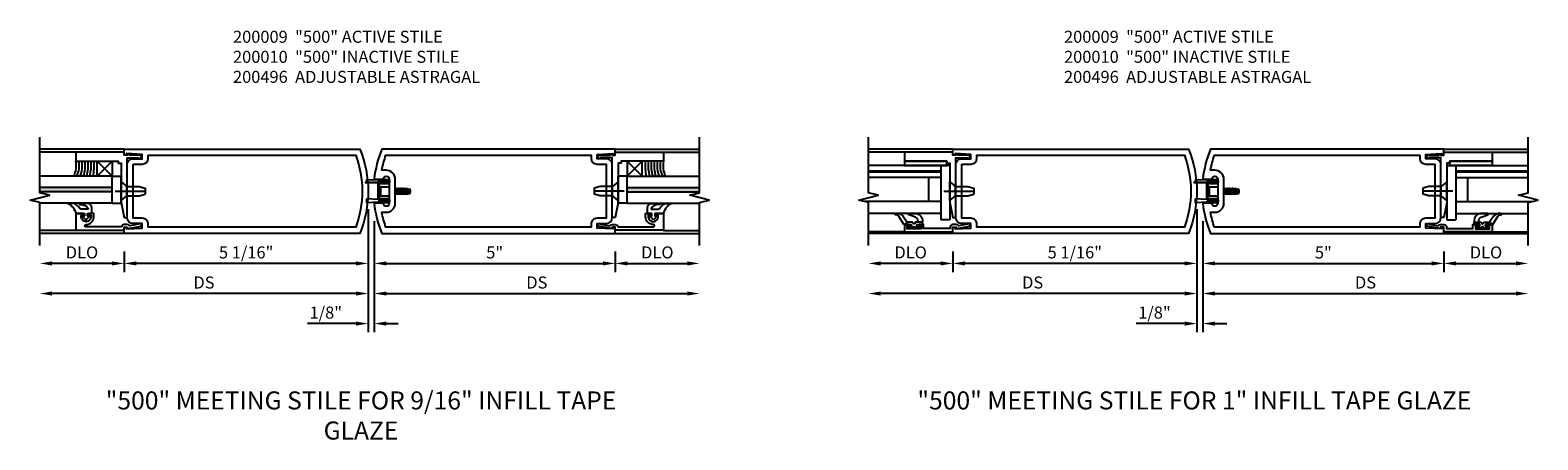
# Model space of a CAD drawing. Extents: x 0 to 118, y 0 to 76.
# Drawn here: x 85 to 116, y 24 to 33 of the extents above; entities that cross this region are included whole.
import ezdxf

# ---------------------------------------------------------------- set-up
doc = ezdxf.new("R2010")
doc.units = 0
doc.header["$LTSCALE"] = 0.5
doc.header["$MEASUREMENT"] = 0
doc.linetypes.add('CENTER', pattern=[2, 1.25, -0.25, 0.25, -0.25])
doc.linetypes.add('HIDDEN', pattern=[0.375, 0.25, -0.125])
doc.layers.get('0').update_dxf_attribs({"color": 4, "linetype": 'CONTINUOUS'})
for name, color, linetype in [('CENTER', 1, 'CENTER'), ('DIME', 2, 'CONTINUOUS'), ('HIDDEN', 3, 'HIDDEN'), ('PARTSLIST', 3, 'CONTINUOUS'), ('TEXT', 3, 'CONTINUOUS')]:
    doc.layers.add(name, color=color, linetype=linetype)
doc.styles.get("Standard").update_dxf_attribs({"font": 'arial.ttf'})
doc.dimstyles.new('EXT_ON-OFF', dxfattribs={"dimscale": 2, "dimtxt": 0.125, "dimasz": 0.125, "dimexe": 0.09, "dimexo": 0.1875, "dimgap": 0.05, "dimtad": 3, "dimdec": 5, "dimzin": 3, "dimdsep": 46, "dimlunit": 5, "dimtxsty": 'STANDARD', "dimcen": 0, "dimse2": 1, "dimazin": 0, "dimtfac": 1, "dimtdec": 5, "dimtofl": 0, "dimtmove": 0, "dimatfit": 0, "dimfxl": 1, "dimfrac": 2, "dimtolj": 1, "dimtzin": 3, "dimarcsym": 0})
doc.dimstyles.new('EXT_ON-ON', dxfattribs={"dimscale": 2, "dimtxt": 0.125, "dimasz": 0.125, "dimexe": 0.09, "dimexo": 0.1875, "dimgap": 0.05, "dimtad": 3, "dimdec": 5, "dimzin": 3, "dimdsep": 46, "dimlunit": 5, "dimtxsty": 'STANDARD', "dimcen": 0, "dimazin": 0, "dimtfac": 1, "dimtdec": 5, "dimtofl": 0, "dimtmove": 0, "dimatfit": 0, "dimfxl": 1, "dimfrac": 2, "dimtolj": 1, "dimtzin": 3, "dimarcsym": 0})

# ---------------------------------------------------------------- blocks, each defined once
blk = doc.blocks.new('*D1938')
at = {"layer": 'DIME', "color": 0, "lineweight": -2, "transparency": 16777216}
for p, q in [((0, 0.5), (0, -2.055)), ((0.125, 0.25), (0.125, -2.055)), ((-0.25, -1.875), (-1.255, -1.875)), ((0.375, -1.875), (0.625, -1.875))]:
    blk.add_line(p, q, dxfattribs=at)
at = {"layer": 'DIME', "color": 0, "transparency": 16777216}
for points in [[(-0.25, -1.833), (-0.25, -1.917), (0, -1.875)], [(0.375, -1.833), (0.375, -1.917), (0.125, -1.875)]]:
    blk.add_solid(points, dxfattribs=at)
at = {"layer": 'DIME', "color": 0, "transparency": 16777216, "insert": (-0.878, -1.646), "char_height": 0.25, "attachment_point": 5}
blk.add_mtext('\\A1;1/8"', dxfattribs=at)
blk = doc.blocks.new('*D1939')
at = {"layer": 'DIME', "color": 0, "lineweight": -2, "transparency": 16777216}
for p, q in [((0, 0.5), (0, -1.43)), ((-0.25, -1.25), (-6.562, -1.25))]:
    blk.add_line(p, q, dxfattribs=at)
at = {"layer": 'DIME', "color": 0, "transparency": 16777216}
for points in [[(-6.562, -1.208), (-6.562, -1.292), (-6.812, -1.25)], [(-0.25, -1.208), (-0.25, -1.292), (0, -1.25)]]:
    blk.add_solid(points, dxfattribs=at)
at = {"layer": 'DIME', "color": 0, "transparency": 16777216, "insert": (-3.406, -1.021), "char_height": 0.25, "attachment_point": 5}
blk.add_mtext('\\A1;DS', dxfattribs=at)
blk = doc.blocks.new('*D1940')
at = {"layer": 'DIME', "color": 0, "lineweight": -2, "transparency": 16777216}
for p, q in [((0, 0.5), (0, -0.805)), ((-5.062, -0.375), (-5.062, -0.805)), ((-0.25, -0.625), (-4.812, -0.625))]:
    blk.add_line(p, q, dxfattribs=at)
at = {"layer": 'DIME', "color": 0, "transparency": 16777216}
for points in [[(-4.812, -0.583), (-4.812, -0.667), (-5.062, -0.625)], [(-0.25, -0.583), (-0.25, -0.667), (0, -0.625)]]:
    blk.add_solid(points, dxfattribs=at)
at = {"layer": 'DIME', "color": 0, "transparency": 16777216, "insert": (-2.531, -0.396), "char_height": 0.25, "attachment_point": 5}
blk.add_mtext('\\A1;5 1/16"', dxfattribs=at)
blk = doc.blocks.new('*D1941')
at = {"layer": 'DIME', "color": 0, "lineweight": -2, "transparency": 16777216}
for p, q in [((0.125, 0.25), (0.125, -1.43)), ((0.375, -1.25), (6.625, -1.25))]:
    blk.add_line(p, q, dxfattribs=at)
at = {"layer": 'DIME', "color": 0, "transparency": 16777216}
for points in [[(0.375, -1.208), (0.375, -1.292), (0.125, -1.25)], [(6.625, -1.208), (6.625, -1.292), (6.875, -1.25)]]:
    blk.add_solid(points, dxfattribs=at)
at = {"layer": 'DIME', "color": 0, "transparency": 16777216, "insert": (3.5, -1.021), "char_height": 0.25, "attachment_point": 5}
blk.add_mtext('\\A1;DS', dxfattribs=at)
blk = doc.blocks.new('*D1942')
at = {"layer": 'DIME', "color": 0, "lineweight": -2, "transparency": 16777216}
for p, q in [((0.125, 0.25), (0.125, -0.805)), ((0.375, -0.625), (4.875, -0.625)), ((5.125, -0.375), (5.125, -0.805))]:
    blk.add_line(p, q, dxfattribs=at)
at = {"layer": 'DIME', "color": 0, "transparency": 16777216}
for points in [[(0.375, -0.583), (0.375, -0.667), (0.125, -0.625)], [(4.875, -0.583), (4.875, -0.667), (5.125, -0.625)]]:
    blk.add_solid(points, dxfattribs=at)
at = {"layer": 'DIME', "color": 0, "transparency": 16777216, "insert": (2.625, -0.398), "char_height": 0.25, "attachment_point": 5}
blk.add_mtext('\\A1;5"', dxfattribs=at)
blk = doc.blocks.new('*D1943')
at = {"layer": 'DIME', "color": 0, "lineweight": -2, "transparency": 16777216}
for p, q in [((-5.312, -0.625), (-6.562, -0.625)), ((-5.062, -0.375), (-5.062, -0.805))]:
    blk.add_line(p, q, dxfattribs=at)
at = {"layer": 'DIME', "color": 0, "transparency": 16777216}
for points in [[(-6.562, -0.583), (-6.562, -0.667), (-6.812, -0.625)], [(-5.312, -0.583), (-5.312, -0.667), (-5.062, -0.625)]]:
    blk.add_solid(points, dxfattribs=at)
at = {"layer": 'DIME', "color": 0, "transparency": 16777216, "insert": (-5.937, -0.396), "char_height": 0.25, "attachment_point": 5}
blk.add_mtext('\\A1;DLO', dxfattribs=at)
blk = doc.blocks.new('*D1944')
at = {"layer": 'DIME', "color": 0, "lineweight": -2, "transparency": 16777216}
for p, q in [((5.125, -0.375), (5.125, -0.805)), ((5.375, -0.625), (6.625, -0.625))]:
    blk.add_line(p, q, dxfattribs=at)
at = {"layer": 'DIME', "color": 0, "transparency": 16777216}
for points in [[(5.375, -0.583), (5.375, -0.667), (5.125, -0.625)], [(6.625, -0.583), (6.625, -0.667), (6.875, -0.625)]]:
    blk.add_solid(points, dxfattribs=at)
at = {"layer": 'DIME', "color": 0, "transparency": 16777216, "insert": (6, -0.396), "char_height": 0.25, "attachment_point": 5}
blk.add_mtext('\\A1;DLO', dxfattribs=at)
blk = doc.blocks.new('B200010')
for points in [[(-5.062, 0), (-5.062, 0.125), (-5.012, 0.125), (-5.012, 0.093), (-4.688, 0.109), (-4.688, 0.203), (-4.875, 0.203, -0.411394), (-5, 0.328), (-5, 1.422, -0.41705), (-4.875, 1.547), (-4.688, 1.547), (-4.688, 1.641), (-5.012, 1.657), (-5.012, 1.624), (-5.062, 1.624), (-5.062, 1.75), (-0.172, 1.75, -0.19654), (-0.172, 0)], [(-4.875, 1.438), (-4.688, 1.438, 0.410211), (-4.563, 1.563), (-4.563, 1.625), (-0.258, 1.625, -0.17683), (-0.258, 0.125), (-4.563, 0.125), (-4.563, 0.187, 0.41705), (-4.688, 0.312), (-4.875, 0.312)]]:
    blk.add_lwpolyline(points, format="xyb", close=True)
blk = doc.blocks.new('B200009')
for points in [[(0.311, 1.125, -0.99608), (0.437, 1.124), (0.437, 0.626, -0.992112), (0.311, 0.625), (0.125, 0.625, 0.070062), (0.283, 0), (5.125, 0), (5.125, 0.125), (5.075, 0.125), (5.075, 0.093), (4.751, 0.109), (4.751, 0.203), (4.938, 0.203, 0.411394), (5.063, 0.328), (5.063, 1.422, 0.41705), (4.938, 1.547), (4.751, 1.547), (4.751, 1.641), (5.075, 1.656), (5.075, 1.625), (5.125, 1.625), (5.125, 1.75), (0.283, 1.75, 0.070116), (0.125, 1.125)], [(4.626, 1.563, 0.410219), (4.751, 1.438), (4.938, 1.438), (4.938, 0.312), (4.751, 0.312, 0.41705), (4.626, 0.187), (4.626, 0.125), (0.369, 0.125, -0.037176), (0.281, 0.438), (0.374, 0.438, 0.412374), (0.562, 0.626), (0.562, 1.124, 0.414251), (0.374, 1.312), (0.281, 1.312, -0.037235), (0.369, 1.625), (4.626, 1.625)]]:
    blk.add_lwpolyline(points, format="xyb", close=True)
blk = doc.blocks.new('B575045')
blk.add_lwpolyline([(-0.9375, -0.0415), (-0.9605, -0.0215), (-0.9605, -0.0015), (-0.9375, -0.0015), (-0.9375, 0.0625), (-0.9995, 0.0625), (-0.9995, 1.0625), (-0.8115, 1.0625), (-0.8115, 0.1875), (-0.7715, 0.1875), (-0.7715, 0.1255), (-0.2075, 0.1255), (-0.1875, 0.1055), (-0.1675, 0.1255), (0.047, 0.1255), (0.3595, 0.063), (0.3595, 0.0005), (-0.8795, 0.0005), (-0.8795, -0.2415), (-0.8695, -0.2415), (-0.8695, -0.2715, -0.4142136), (-0.8895, -0.2915), (-0.9175, -0.2915, -0.4142136), (-0.9375, -0.2715)], format="xyb", close=True)
blk = doc.blocks.new('B128910')
for p, q in [((0, 0.192), (0.116, 0.095)), ((0, 0.192), (0, -0.192)), ((0.116, 0.095), (0.375, 0.095)), ((0.116, 0.095), (0.116, -0.095)), ((0.375, 0.095), (0.5, 0.065)), ((0.5, -0.065), (0.5, 0.065)), ((0, -0.192), (0.116, -0.095)), ((0.116, -0.095), (0.375, -0.095)), ((0.375, -0.095), (0.5, -0.065))]:
    blk.add_line(p, q)
at = {"layer": 'CENTER'}
blk.add_line((-0.125, 0), (0.625, 0), dxfattribs=at)
blk = doc.blocks.new('B127040')
for p, q in [((-0.15625, 0.3125), (-0.15625, 0)), ((0.15625, 0.3125), (-0.15625, 0.3125)), ((-0.15625, 0), (0.15625, 0)), ((0.15625, 0), (0.15625, 0.3125))]:
    blk.add_line(p, q)
blk = doc.blocks.new('B575043')
blk.add_lwpolyline([(-0.862, 0.019), (-0.862, 0.751, -1.005435), (-0.811, 0.752, 0.417392), (-0.652, 0.591), (-0.581, 0.591), (-0.581, 0.676, 0.414214), (-0.613, 0.708), (-0.621, 0.708), (-0.621, 0.649), (-0.652, 0.649, -1), (-0.652, 0.851), (-0.621, 0.851), (-0.621, 0.792), (-0.613, 0.792, 0.414214), (-0.581, 0.824), (-0.581, 0.961), (-0.932, 0.961), (-0.932, -0.034, 0.414214), (-0.927, -0.039), (-0.87, -0.039), (-0.87, -0.106), (-0.893, -0.103), (-0.893, -0.123), (-0.844, -0.395), (-0.797, -0.395, 0.414214), (-0.792, -0.39), (-0.792, -0.35, 0.414214), (-0.797, -0.345), (-0.802, -0.345), (-0.837, -0.15, 0.247203), (-0.812, -0.103), (-0.812, -0.039, 0.37672)], format="xyb", close=True)
blk = doc.blocks.new('B027563-M4')
blk.add_lwpolyline([(0.26, 0.033), (0.26, -0.072, 0.122769), (0.275, -0.131, -0.135669), (0.382, -0.257), (0.382, -0.377, 0.200586), (0.172, -0.21), (0.172, -0.044, 0.427379), (0.162, -0.033), (0.126, -0.033, 0.601007), (0.118, -0.049), (0.129, -0.068, -0.919964), (0.112, -0.08), (0.053, -0.018, -0.417539), (0.053, 0.011), (0.113, 0.074, -0.902954), (0.129, 0.061), (0.117, 0.042, 0.588539), (0.126, 0.027), (0.162, 0.027, 0.437855), (0.172, 0.037), (0.172, 0.095, -0.414168), (0.192, 0.115), (0.293, 0.115, -0.416076), (0.382, 0.026), (0.382, -0.077, -0.073869), (0.375, -0.133, -0.99043), (0.355, -0.132), (0.357, -0.108, 0.262094), (0.275, 0.042, 0.564899), (0.26, 0.033)], format="xyb")
blk = doc.blocks.new('B027342')
for p, q in [((0, 0.1875), (0.5625, 0.1875)), ((0, 0), (0, 0.1875)), ((0, 0), (0.5625, 0)), ((0.5625, 0), (0.5625, 0.1875))]:
    blk.add_line(p, q)
blk = doc.blocks.new('B200496M')
for p, q in [((-0.501, 0.186), (-0.03, 0.186)), ((-0.501, 0.186), (-0.501, 0.179)), ((-0.501, 0.179), (-0.026, 0.179)), ((-0.47, 0.24), (-0.47, 0.186)), ((-0.232, 0.23), (-0.47, 0.24)), ((-0.236, 0.145), (-0.236, -0.145)), ((-0.236, 0.139), (-0.236, -0.139)), ((-0.218, 0.145), (-0.218, -0.145)), ((-0.218, 0.124), (-0.184, 0.094)), ((-0.217, 0.219), (-0.171, 0.241)), ((-0.209, 0.203), (-0.215, 0.22)), ((-0.209, 0.203), (-0.167, 0.223)), ((-0.202, 0.161), (-0.026, 0.161)), ((-0.189, 0.179), (-0.03, 0.179)), ((-0.171, 0.241), (-0.026, 0.241)), ((-0.167, 0.223), (-0.026, 0.223)), ((-0.066, 0.21), (-0.057, 0.21)), ((-0.066, 0.199), (-0.057, 0.199)), ((-0.03, 0.186), (-0.03, 0.179)), ((0.124, 0.052), (0.138, 0.052)), ((0.148, 0.069), (0.138, 0.052)), ((0.138, 0.052), (0.163, -0.052)), ((0.148, 0.069), (0.159, 0.052)), ((0.173, -0.07), (0.148, 0.069)), ((0.159, 0.052), (0.183, -0.052)), ((0.159, 0.052), (0.194, 0.052)), ((0.204, 0.069), (0.194, 0.052)), ((0.194, 0.052), (0.218, -0.052)), ((0.204, 0.069), (0.214, 0.052)), ((0.229, -0.07), (0.204, 0.069)), ((0.214, 0.052), (0.249, 0.052)), ((0.214, 0.052), (0.239, -0.052)), ((0.26, 0.069), (0.249, 0.052)), ((0.249, 0.052), (0.274, -0.052)), ((0.26, 0.069), (0.27, 0.052)), ((0.284, -0.07), (0.26, 0.069)), ((0.27, 0.052), (0.305, 0.052)), ((0.27, 0.052), (0.294, -0.052)), ((0.315, 0.069), (0.305, 0.052)), ((0.305, 0.052), (0.33, -0.052)), ((0.34, -0.07), (0.315, 0.069)), ((0.315, 0.069), (0.325, 0.052)), ((0.325, 0.052), (0.35, -0.052)), ((0.325, 0.052), (0.363, 0.052)), ((0.371, 0.065), (0.361, 0.047)), ((0.385, -0.045), (0.361, 0.047)), ((0.371, 0.065), (0.376, 0.058)), ((0.394, -0.061), (0.371, 0.065)), ((0.408, -0.036), (0.385, 0.045)), ((0.401, 0.045), (0.418, 0.045)), ((0.438, 0.025), (0.438, -0.025)), ((-0.47, -0.158), (-0.47, -0.24)), ((-0.232, -0.169), (-0.47, -0.158)), ((-0.232, -0.23), (-0.47, -0.24)), ((-0.218, -0.124), (-0.184, -0.094)), ((-0.171, -0.241), (-0.217, -0.219)), ((-0.215, -0.22), (-0.209, -0.203)), ((-0.167, -0.223), (-0.209, -0.203)), ((-0.026, -0.161), (-0.202, -0.161)), ((-0.026, -0.179), (-0.198, -0.179)), ((-0.026, -0.241), (-0.171, -0.241)), ((-0.026, -0.223), (-0.167, -0.223)), ((-0.065, -0.195), (-0.061, -0.195)), ((-0.065, -0.207), (-0.061, -0.207)), ((0.124, -0.039), (0.128, -0.052)), ((0.124, -0.057), (0.128, -0.052)), ((0.128, -0.052), (0.163, -0.052)), ((0.173, -0.07), (0.163, -0.052)), ((0.173, -0.07), (0.183, -0.052)), ((0.183, -0.052), (0.218, -0.052)), ((0.229, -0.07), (0.218, -0.052)), ((0.229, -0.07), (0.239, -0.052)), ((0.239, -0.052), (0.274, -0.052)), ((0.284, -0.07), (0.274, -0.052)), ((0.284, -0.07), (0.294, -0.052)), ((0.294, -0.052), (0.33, -0.052)), ((0.34, -0.07), (0.33, -0.052)), ((0.34, -0.07), (0.35, -0.052)), ((0.35, -0.052), (0.389, -0.052)), ((0.394, -0.061), (0.385, -0.045)), ((0.394, -0.061), (0.397, -0.055)), ((0.414, -0.045), (0.418, -0.045))]:
    blk.add_line(p, q)
at = {"linetype": 'Continuous'}
for p, q in [((-0.184, 0.094), (-0.184, -0.094)), ((-0.184, 0.094), (0, 0.094)), ((-0.184, -0.094), (0, -0.094))]:
    blk.add_line(p, q, dxfattribs=at)
for centre, radius, start, end in [((-0.202, 0.145), 0.034, 90, 180), ((-0.233, 0.21), 0.02, 20.0022, 87.1942), ((-0.202, 0.145), 0.016, 90, 180), ((-0.08, 0.209), 0.014, 6.1506, 90), ((-0.08, 0.2), 0.014, 270, 353.8494), ((-0.04, 0.204), 0.0187, 198.7594, 161.2388), ((-0.026, 0.201), 0.04, 270, 90), ((-0.026, 0.201), 0.022, 270, 90), ((0.401, 0.076), 0.031, 216.1793, 270), ((0.418, 0.025), 0.02, 0, 90), ((-0.202, -0.145), 0.034, 180, 275.9284), ((-0.233, -0.189), 0.02, 47.876, 87.1942), ((-0.233, -0.21), 0.02, 272.8058, 339.9978), ((-0.202, -0.145), 0.016, 180, 270), ((-0.112, -0.201), 0.0218, 263.2225, 263.5172), ((-0.086, -0.201), 0.0218, 16.0118, 88.3158), ((-0.086, -0.201), 0.0218, 271.8382, 343.9867), ((-0.04, -0.201), 0.0218, 196.0133, 163.9878), ((-0.026, -0.201), 0.04, 270, 90), ((-0.026, -0.201), 0.022, 270, 90), ((0.414, -0.065), 0.02, 90, 150.1011), ((0.418, -0.025), 0.02, 270, 0)]:
    blk.add_arc(centre, radius, start, end)
at = {"layer": 'HIDDEN'}
for p, q in [((-0.236, 0.139), (-0.224, 0.129)), ((-0.236, -0.139), (-0.226, -0.131))]:
    blk.add_line(p, q, dxfattribs=at)
blk = doc.blocks.new('*D1945')
at = {"layer": 'DIME', "color": 0, "lineweight": -2, "transparency": 16777216}
for p, q in [((0, 0.5), (0, -2.055)), ((0.125, 0.25), (0.125, -2.055)), ((-0.25, -1.875), (-1.255, -1.875)), ((0.375, -1.875), (0.625, -1.875))]:
    blk.add_line(p, q, dxfattribs=at)
at = {"layer": 'DIME', "color": 0, "transparency": 16777216}
for points in [[(-0.25, -1.833), (-0.25, -1.917), (0, -1.875)], [(0.375, -1.833), (0.375, -1.917), (0.125, -1.875)]]:
    blk.add_solid(points, dxfattribs=at)
at = {"layer": 'DIME', "color": 0, "transparency": 16777216, "insert": (-0.878, -1.646), "char_height": 0.25, "attachment_point": 5}
blk.add_mtext('\\A1;1/8"', dxfattribs=at)
blk = doc.blocks.new('*D1946')
at = {"layer": 'DIME', "color": 0, "lineweight": -2, "transparency": 16777216}
for p, q in [((0, 0.5), (0, -1.43)), ((-0.25, -1.25), (-6.562, -1.25))]:
    blk.add_line(p, q, dxfattribs=at)
at = {"layer": 'DIME', "color": 0, "transparency": 16777216}
for points in [[(-6.562, -1.208), (-6.562, -1.292), (-6.812, -1.25)], [(-0.25, -1.208), (-0.25, -1.292), (0, -1.25)]]:
    blk.add_solid(points, dxfattribs=at)
at = {"layer": 'DIME', "color": 0, "transparency": 16777216, "insert": (-3.406, -1.021), "char_height": 0.25, "attachment_point": 5}
blk.add_mtext('\\A1;DS', dxfattribs=at)
blk = doc.blocks.new('*D1947')
at = {"layer": 'DIME', "color": 0, "lineweight": -2, "transparency": 16777216}
for p, q in [((0, 0.5), (0, -0.805)), ((-5.062, -0.375), (-5.062, -0.805)), ((-0.25, -0.625), (-4.812, -0.625))]:
    blk.add_line(p, q, dxfattribs=at)
at = {"layer": 'DIME', "color": 0, "transparency": 16777216}
for points in [[(-4.812, -0.583), (-4.812, -0.667), (-5.062, -0.625)], [(-0.25, -0.583), (-0.25, -0.667), (0, -0.625)]]:
    blk.add_solid(points, dxfattribs=at)
at = {"layer": 'DIME', "color": 0, "transparency": 16777216, "insert": (-2.531, -0.396), "char_height": 0.25, "attachment_point": 5}
blk.add_mtext('\\A1;5 1/16"', dxfattribs=at)
blk = doc.blocks.new('*D1948')
at = {"layer": 'DIME', "color": 0, "lineweight": -2, "transparency": 16777216}
for p, q in [((0.125, 0.25), (0.125, -1.43)), ((0.375, -1.25), (6.625, -1.25))]:
    blk.add_line(p, q, dxfattribs=at)
at = {"layer": 'DIME', "color": 0, "transparency": 16777216}
for points in [[(0.375, -1.208), (0.375, -1.292), (0.125, -1.25)], [(6.625, -1.208), (6.625, -1.292), (6.875, -1.25)]]:
    blk.add_solid(points, dxfattribs=at)
at = {"layer": 'DIME', "color": 0, "transparency": 16777216, "insert": (3.5, -1.021), "char_height": 0.25, "attachment_point": 5}
blk.add_mtext('\\A1;DS', dxfattribs=at)
blk = doc.blocks.new('*D1949')
at = {"layer": 'DIME', "color": 0, "lineweight": -2, "transparency": 16777216}
for p, q in [((0.125, 0.25), (0.125, -0.805)), ((0.375, -0.625), (4.875, -0.625)), ((5.125, -0.375), (5.125, -0.805))]:
    blk.add_line(p, q, dxfattribs=at)
at = {"layer": 'DIME', "color": 0, "transparency": 16777216}
for points in [[(0.375, -0.583), (0.375, -0.667), (0.125, -0.625)], [(4.875, -0.583), (4.875, -0.667), (5.125, -0.625)]]:
    blk.add_solid(points, dxfattribs=at)
at = {"layer": 'DIME', "color": 0, "transparency": 16777216, "insert": (2.625, -0.398), "char_height": 0.25, "attachment_point": 5}
blk.add_mtext('\\A1;5"', dxfattribs=at)
blk = doc.blocks.new('*D1950')
at = {"layer": 'DIME', "color": 0, "lineweight": -2, "transparency": 16777216}
for p, q in [((-5.312, -0.625), (-6.562, -0.625)), ((-5.062, -0.375), (-5.062, -0.805))]:
    blk.add_line(p, q, dxfattribs=at)
at = {"layer": 'DIME', "color": 0, "transparency": 16777216}
for points in [[(-6.562, -0.583), (-6.562, -0.667), (-6.812, -0.625)], [(-5.312, -0.583), (-5.312, -0.667), (-5.062, -0.625)]]:
    blk.add_solid(points, dxfattribs=at)
at = {"layer": 'DIME', "color": 0, "transparency": 16777216, "insert": (-5.937, -0.396), "char_height": 0.25, "attachment_point": 5}
blk.add_mtext('\\A1;DLO', dxfattribs=at)
blk = doc.blocks.new('*D1951')
at = {"layer": 'DIME', "color": 0, "lineweight": -2, "transparency": 16777216}
for p, q in [((5.125, -0.375), (5.125, -0.805)), ((5.375, -0.625), (6.625, -0.625))]:
    blk.add_line(p, q, dxfattribs=at)
at = {"layer": 'DIME', "color": 0, "transparency": 16777216}
for points in [[(5.375, -0.583), (5.375, -0.667), (5.125, -0.625)], [(6.625, -0.583), (6.625, -0.667), (6.875, -0.625)]]:
    blk.add_solid(points, dxfattribs=at)
at = {"layer": 'DIME', "color": 0, "transparency": 16777216, "insert": (6, -0.396), "char_height": 0.25, "attachment_point": 5}
blk.add_mtext('\\A1;DLO', dxfattribs=at)
blk = doc.blocks.new('B127171')
at = {"color": 4}
blk.add_lwpolyline([(0, 0.09), (0.875, 0.09), (0.875, 0), (0, 0)], close=True, dxfattribs=at)
blk = doc.blocks.new('B575040')
blk.add_lwpolyline([(0.062, 0.92), (0.062, 0.995, 0.414214), (0.057, 1), (-0.094, 1), (-0.094, 0.005, 0.414214), (-0.089, 0), (0, 0), (0, -0.067), (-0.023, -0.064), (-0.023, -0.084), (0.026, -0.356), (0.073, -0.356, 0.414214), (0.078, -0.351), (0.078, -0.311, 0.414214), (0.073, -0.306), (0.068, -0.306), (0.033, -0.115, 0.245505), (0.058, -0.067), (0.058, 0, 0.414214), (0, 0.058), (-0.024, 0.058), (-0.024, 0.605), (0.062, 0.605), (0.062, 0.685, 0.414214), (0.03, 0.717), (0.022, 0.717), (0.022, 0.655), (-0.032, 0.655), (-0.032, 0.95), (0.022, 0.95), (0.022, 0.888), (0.03, 0.888, 0.414214)], format="xyb", close=True)
blk = doc.blocks.new('B027059')
for p, q in [((-0.1875, 1.125), (-0.1875, 0)), ((-0.1875, 1.125), (0, 1.125)), ((0, 1.125), (0, 0)), ((-0.1875, 0), (0, 0))]:
    blk.add_line(p, q)
blk = doc.blocks.new('B027557-M5')
for points in [[(0.139, 0.036, -0.365977), (0.123, 0.018, 0.845154), (0.123, -0.019, -0.365977), (0.139, -0.037), (0.139, -0.147), (0.103, -0.186, -0.677425), (0.094, -0.183), (0.094, -0.068, 0.414215), (0.084, -0.058), (0.05, -0.058, 0.414213), (0.04, -0.068), (0.04, -0.11, -1.414214), (0.008, -0.121), (0.008, -0.038, -0.414214), (0.027, -0.019, 1), (0.027, 0.018, -0.414214), (0.008, 0.037), (0.008, 0.12, -1.414217), (0.04, 0.109), (0.04, 0.068, 0.414212), (0.05, 0.058), (0.084, 0.058, 0.414215), (0.094, 0.068), (0.094, 0.172), (0.139, 0.172)], [(0.139, 0.079), (0.155, 0.079, -0.298841), (0.245, 0.03), (0.295, -0.109, 0.840148), (0.316, -0.107), (0.316, 0.052, 0.372419), (0.168, 0.172), (0.139, 0.172)], [(0.093, -0.213), (0.251, -0.309, -0.221811), (0.294, -0.388, 0.744792), (0.313, -0.396, 0.106684), (0.316, -0.371), (0.316, -0.323, 0.215079), (0.268, -0.237), (0.139, -0.147), (0.091, -0.198, 0.453762)]]:
    blk.add_lwpolyline(points, format="xyb", close=True)
blk = doc.blocks.new('S575VS04')
h = blk.add_hatch(color=256)
h.dxf.hatch_style = 1
h.paths.add_polyline_path([(-5.3124545, 0.9502499), (-5.3124545, 0.86025), (-6.8119544, 0.86025), (-6.8119544, 0.95025)])
h = blk.add_hatch(color=256)
h.dxf.hatch_style = 1
h.paths.add_polyline_path([(5.3754794, 0.9502499), (5.3754794, 0.86025), (6.8749794, 0.86025), (6.8749794, 0.95025)])
for p, q in [((-5.0619544, 1.75), (-6.8119544, 1.75)), ((-6.0619544, 1.687), (-6.8119544, 1.687)), ((5.1249794, 1.75), (6.8749794, 1.75)), ((6.1249794, 1.687), (6.8749794, 1.687)), ((-5.6249544, 1.1865), (-5.3124544, 1.499)), ((-5.3124544, 1.1865), (-5.6249544, 1.499)), ((5.6879793, 1.1865), (5.3754793, 1.499)), ((5.3754793, 1.1865), (5.6879793, 1.499)), ((-5.3124544, 1.1865), (-6.8119544, 1.1865)), ((-5.3124544, 0.9502499), (-6.8119544, 0.9502499)), ((-5.3124545, 0.624), (-5.3124544, 1.1865)), ((-5.3124545, 0.86025), (-5.3124545, 0.95025)), ((5.3754793, 1.1865), (6.8749794, 1.1865)), ((5.3754794, 0.624), (5.3754793, 1.1865)), ((5.3754794, 0.86025), (5.3754794, 0.95025)), ((5.3754794, 0.9502499), (6.8749794, 0.9502499)), ((-5.3124544, 0.86025), (-6.8119544, 0.86025)), ((5.3754794, 0.86025), (6.8749794, 0.86025)), ((-5.3124545, 0.624), (-6.8119544, 0.624)), ((5.3754794, 0.624), (6.8749794, 0.624)), ((-6.0619544, 0.0625006), (-6.8119544, 0.0625006)), ((-5.0619544, 0), (-6.8119544, 0)), ((5.1249794, 0), (6.8749794, 0)), ((6.1249794, 0.0625006), (6.8749794, 0.0625006))]:
    blk.add_line(p, q)
for points in [[(-6.8119544, -0.25), (-6.8119544, 0.6416705), (-7.0119544, 0.6916705), (-6.6119544, 0.7916705), (-6.8119544, 0.8416705), (-6.8119544, 2)], [(6.8749794, -0.25), (6.8749794, 0.6416705), (7.0749794, 0.6916705), (6.6749794, 0.7916705), (6.8749794, 0.8416705), (6.8749794, 2)]]:
    blk.add_lwpolyline(points)
for centre, radius, start, end in [((-6.5892756, 1.4106008), 0.5346794, 335.20179283, 9.5164815), ((-6.5159008, 1.4093306), 0.5232575, 334.77642162, 9.75567497), ((-6.5588756, 1.4077264), 0.6273738, 339.33690297, 8.27262143), ((-6.6009755, 1.4062644), 0.7308907, 342.48867424, 7.20993458), ((-6.5228418, 1.4070837), 0.7149346, 342.01574335, 7.30553369), ((-6.6627947, 1.4044922), 0.9165631, 346.23104527, 5.91834638), ((-7.1503713, 1.3960843), 1.465529, 351.77180148, 4.02686899), ((7.2133962, 1.3960843), 1.465529, 175.97313101, 188.22819852), ((6.7258196, 1.4044922), 0.9165631, 174.08165362, 193.76895473), ((6.5858668, 1.4070837), 0.7149346, 172.69446631, 197.98425665), ((6.6640005, 1.4062644), 0.7308907, 172.79006542, 197.51132576), ((6.6219006, 1.4077264), 0.6273738, 171.72737857, 200.66309703), ((6.5789257, 1.4093306), 0.5232575, 170.24432503, 205.22357838), ((6.6523005, 1.4106008), 0.5346794, 170.4835185, 204.79820717)]:
    blk.add_arc(centre, radius, start, end)
at = {"extrusion": (0, 0, -1), "zscale": -1}
for name, p, rotation in [('B575045', (4.9994544, 0.6875), 270), ('B127040', (5.6249544, 1.34275), 90.00000000000003), ('B027342', (5.3124544, 0.624), 90.00000000000003), ('B128910', (5.1249544, 0.8762297), 180), ('B027563-M4', (5.8509544, 0.2415006), 90.00000000000003)]:
    blk.add_blockref(name, p, dxfattribs=dict(at, rotation=rotation))
for name, p in [('B200010', (0, 0)), ('B200009', (0, 0)), ('B200496M', (0.4369794, 0.875))]:
    blk.add_blockref(name, p)
at = {"extrusion": (0, 0, -1), "xscale": -1, "zscale": -1}
for name, p, rotation in [('B575045', (-5.0624794, 0.6875), 90), ('B127040', (-5.6879793, 1.34275), 270), ('B128910', (-5.1879794, 0.8762297), 180), ('B027342', (-5.3754794, 0.624), 270), ('B027563-M4', (-5.9139794, 0.2415006), 270)]:
    blk.add_blockref(name, p, dxfattribs=dict(at, rotation=rotation))
at = {"rotation": 90.00000000000003}
blk.add_blockref('B575043', (-5.1004544, 0.994875), dxfattribs=at)
at = {"xscale": -1, "rotation": 270}
blk.add_blockref('B575043', (5.1634794, 0.994875), dxfattribs=at)
at = {"layer": 'DIME'}
for base, p1, p2, text, picture, middle in [((-6.8119544, -1.25), (0.0000406, 0.875), (-6.8119544, -0.25), 'DS', '*D1939', (-3.4059569, -1.0207367)), ((6.8749794, -1.25), (0.1250406, 0.625), (6.8749794, -0.25), 'DS', '*D1941', (3.50001, -1.0207367)), ((-6.8119544, -0.625), (-5.0619544, 0), (-6.8119544, -0.25), 'DLO', '*D1943', (-5.9369544, -0.3956514)), ((6.8749794, -0.625), (5.1249794, 0), (6.8749794, -0.25), 'DLO', '*D1944', (5.9999794, -0.3956514))]:
    dim = blk.add_linear_dim(base=base, p1=p1, p2=p2, text=text, dimstyle='EXT_ON-OFF', override={"dimpost": '"'}, dxfattribs=at)
    dim.commit()
    dim.dimension.update_dxf_attribs({"geometry": picture, "text_midpoint": middle})
for base, p1, p2, override, picture, middle in [((-5.0619544281, -0.625), (0.0000405719, 0.875), (-5.0619544281, 0), {"dimpost": '"'}, '*D1940', (-2.5309569281, -0.3957366985)), ((0.0000406, -1.875), (0.1250406, 0.625), (0.0000406, 0.875), {"dimdec": 6, "dimlunit": 5, "dimpost": '"'}, '*D1938', (-0.8775004, -1.6457367)), ((5.1249794, -0.625), (0.1250406, 0.625), (5.1249794, 0), {"dimpost": '"'}, '*D1942', (2.62501, -0.3978683))]:
    dim = blk.add_linear_dim(base=base, p1=p1, p2=p2, dimstyle='EXT_ON-ON', override=override, dxfattribs=at)
    dim.commit()
    dim.dimension.update_dxf_attribs({"geometry": picture, "text_midpoint": middle})
blk = doc.blocks.new('S575VS05')
for p, q in [((-5.061995, 1.75), (-6.811995, 1.75)), ((-6.061995, 1.687), (-6.811995, 1.687)), ((5.1249388, 1.75), (6.8749388, 1.75)), ((6.1249388, 1.687), (6.8749388, 1.687)), ((-5.312495, 1.409), (-6.811995, 1.409)), ((-5.312995, 1.409), (-5.312995, 0.409)), ((5.3754388, 1.409), (6.8749388, 1.409)), ((5.3759388, 1.409), (5.3759388, 0.409)), ((-5.312995, 1.159), (-6.811995, 1.159)), ((-5.562995, 0.659), (-5.562995, 1.159)), ((5.3759388, 1.159), (6.8749388, 1.159)), ((5.6259388, 0.659), (5.6259388, 1.159)), ((-5.312995, 0.659), (-6.8813129, 0.659)), ((5.3759388, 0.659), (6.9442567, 0.659)), ((-5.312995, 0.409), (-6.811995, 0.409)), ((5.3759388, 0.409), (6.8749388, 0.409)), ((-6.061995, 0.031), (-6.811995, 0.031)), ((-5.061995, 0), (-6.811995, 0)), ((5.1249388, 0), (6.8749388, 0)), ((6.1249388, 0.031), (6.8749388, 0.031))]:
    blk.add_line(p, q)
for points in [[(-6.811995, -0.25), (-6.811995, 0.6416705), (-7.011995, 0.6916705), (-6.611995, 0.7916705), (-6.811995, 0.8416705), (-6.811995, 2)], [(6.8749388, -0.25), (6.8749388, 0.6416705), (7.0749388, 0.6916705), (6.6749388, 0.7916705), (6.8749388, 0.8416705), (6.8749388, 2)]]:
    blk.add_lwpolyline(points)
at = {"const_width": 0.06}
for points in [[(-5.312995, 1.284), (-6.811995, 1.284)], [(5.3759388, 1.284), (6.8749388, 1.284)]]:
    blk.add_lwpolyline(points, dxfattribs=at)
at = {"extrusion": (0, 0, -1), "zscale": -1}
for name, p, rotation in [('B575045', (4.999495, 0.6875), 270), ('B128910', (5.124995, 0.8762297), 180)]:
    blk.add_blockref(name, p, dxfattribs=dict(at, rotation=rotation))
for name, p in [('B200010', (-0.0000406, 0)), ('B200009', (-0.0000406, 0)), ('B027059', (5.3754388, 0.284)), ('B127171', (5.2499388, 1.409)), ('B200496M', (0.4369388, 0.875))]:
    blk.add_blockref(name, p)
at = {"extrusion": (0, 0, -1), "xscale": -1, "zscale": -1}
for name, p, rotation in [('B575045', (-5.0624388, 0.6875), 90), ('B128910', (-5.1879388, 0.8762297), 180)]:
    blk.add_blockref(name, p, dxfattribs=dict(at, rotation=rotation))
at = {"xscale": -1}
for name, p in [('B127171', (-5.186995, 1.409)), ('B027059', (-5.312495, 0.284))]:
    blk.add_blockref(name, p, dxfattribs=at)
at = {"xscale": -1, "rotation": 270}
for name, p in [('B027557-M5', (-5.864495, 0.093)), ('B575040', (5.1249388, 0.125))]:
    blk.add_blockref(name, p, dxfattribs=at)
for name, p, rotation in [('B027557-M5', (5.9274388, 0.093), 90), ('B575040', (-5.061995, 0.125), 90.00000000000003)]:
    blk.add_blockref(name, p, dxfattribs=dict(rotation=rotation))
at = {"layer": 'DIME'}
for base, p1, p2, text, picture, middle in [((-6.811995, -1.25), (0, 0.875), (-6.811995, -0.25), 'DS', '*D1946', (-3.4059975, -1.0207367)), ((6.8749388, -1.25), (0.125, 0.625), (6.8749388, -0.25), 'DS', '*D1948', (3.4999694, -1.0207367)), ((-6.811995, -0.625), (-5.061995, 0), (-6.811995, -0.25), 'DLO', '*D1950', (-5.936995, -0.3956514)), ((6.8749388, -0.625), (5.1249388, 0), (6.8749388, -0.25), 'DLO', '*D1951', (5.9999388, -0.3956514))]:
    dim = blk.add_linear_dim(base=base, p1=p1, p2=p2, text=text, dimstyle='EXT_ON-OFF', override={"dimpost": '"'}, dxfattribs=at)
    dim.commit()
    dim.dimension.update_dxf_attribs({"geometry": picture, "text_midpoint": middle})
for base, p1, p2, override, picture, middle in [((-5.061995, -0.625), (0, 0.875), (-5.061995, 0), {"dimpost": '"'}, '*D1947', (-2.5309975, -0.3957366985)), ((0, -1.875), (0.125, 0.625), (0, 0.875), {"dimdec": 6, "dimlunit": 5, "dimpost": '"'}, '*D1945', (-0.8775409, -1.6457367)), ((5.1249388, -0.625), (0.125, 0.625), (5.1249388, 0), {"dimpost": '"'}, '*D1949', (2.6249694, -0.3978683))]:
    dim = blk.add_linear_dim(base=base, p1=p1, p2=p2, dimstyle='EXT_ON-ON', override=override, dxfattribs=at)
    dim.commit()
    dim.dimension.update_dxf_attribs({"geometry": picture, "text_midpoint": middle})

msp = doc.modelspace()

# ---------------------------------------------------------------- block references
for name, p in [('S575VS04', (91.542, 28.766)), ('S575VS05', (108.734, 28.766))]:
    msp.add_blockref(name, p)

# ---------------------------------------------------------------- texts
at = {"layer": 'PARTSLIST', "char_height": 0.25, "width": 8.15219, "attachment_point": 1}
for insert in [(88.738, 32.975), (105.979, 32.975)]:
    msp.add_mtext('200009  "500" ACTIVE STILE \\P200010  "500" INACTIVE STILE\\P200496  ADJUSTABLE ASTRAGAL ', dxfattribs=dict(at, insert=insert))
at = {"layer": 'TEXT', "char_height": 0.375, "width": 11.82365, "attachment_point": 2}
for s, insert in [('"500" MEETING STILE FOR 9/16" INFILL TAPE GLAZE', (91.394, 25.482)), ('"500" MEETING STILE FOR 1" INFILL TAPE GLAZE', (108.682, 25.482))]:
    msp.add_mtext(s, dxfattribs=dict(at, insert=insert))

doc.saveas('drawing.dxf')
